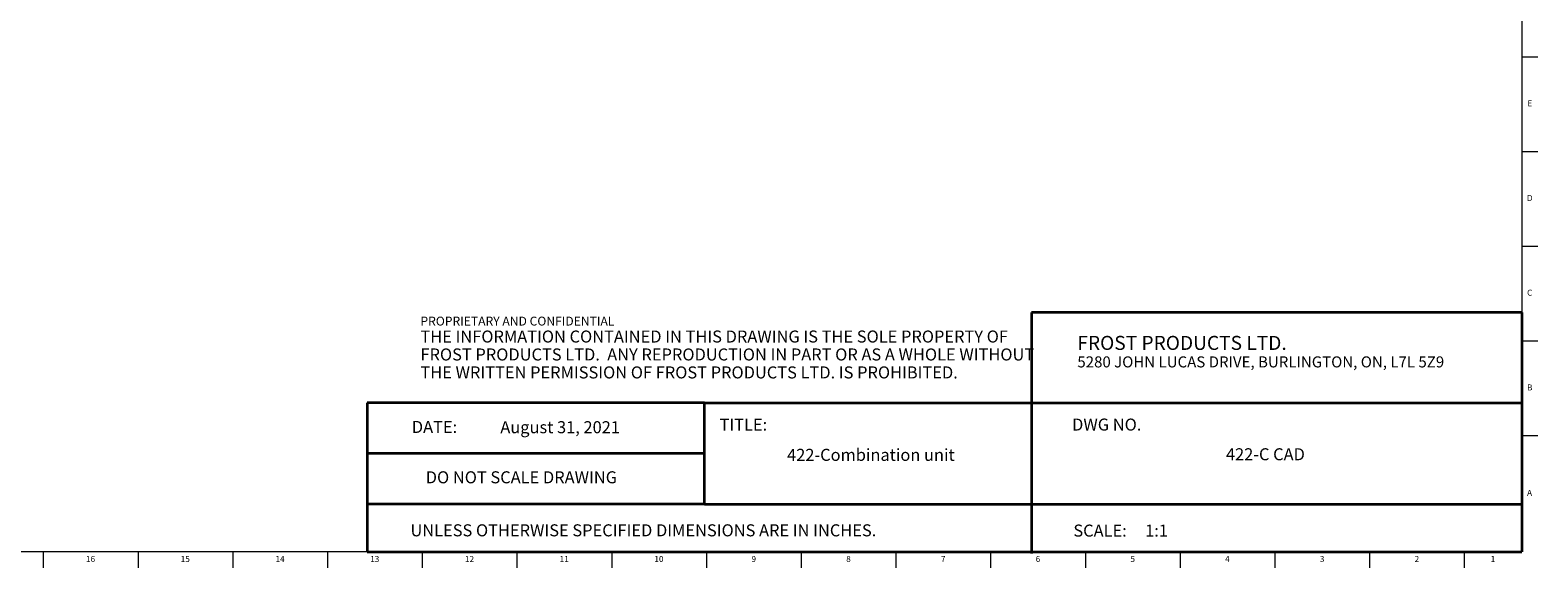
# Model space of a CAD drawing. Units: inches. Extents: x -3 to 90, y 0 to 120.
# Drawn here: x 59 to 90, y 0 to 11 of the extents above; entities that cross this region are included whole.
import ezdxf

# ---------------------------------------------------------------- set-up
doc = ezdxf.new("R2010")
doc.units = ezdxf.units.IN
doc.header["$MEASUREMENT"] = 0
doc.linetypes.add('SLD-Solid', pattern=[0])
doc.layers.add('NOTES', color=1, linetype='SLD-Solid')
doc.layers.add('TITLE', color=8, linetype='SLD-Solid')
doc.styles.add('SLDTEXTSTYLE0', font='GOTHIC.TTF', dxfattribs={"width": 0.913})
doc.styles.add('SLDTEXTSTYLE1', font='ARIAL.TTF', dxfattribs={"width": 0.948})
doc.styles.add('SLDTEXTSTYLE2', font='ARIALNB.TTF', dxfattribs={"width": 0.87})
doc.styles.add('SLDTEXTSTYLE3', font='ARIALN.TTF', dxfattribs={"width": 0.87})

# ---------------------------------------------------------------- blocks, each defined once
blk = doc.blocks.new('SW_NOTE_0_1')
at = {"layer": 'NOTES', "color": 0, "attachment_point": 1, "style": 'SLDTEXTSTYLE1'}
for s, insert, char_height in [('FROST PRODUCTS LTD.', (0, 0.376), 0.29167), ('5280 JOHN LUCAS DRIVE, BURLINGTON, ON, L7L 5Z9', (0, -0.05), 0.22917)]:
    blk.add_mtext(s, dxfattribs=dict(at, insert=insert, char_height=char_height))
blk = doc.blocks.new('SW_NOTE_0_2')
at = {"layer": 'NOTES', "color": 0, "attachment_point": 1}
for s, insert, char_height, style in [('PROPRIETARY AND CONFIDENTIAL', (0, 0.238), 0.18473, 'SLDTEXTSTYLE2'), ('THE INFORMATION CONTAINED IN THIS DRAWING IS THE SOLE PROPERTY OF ', (0, -0.05), 0.25, 'SLDTEXTSTYLE3'), ('FROST PRODUCTS LTD.  ANY REPRODUCTION IN PART OR AS A WHOLE WITHOUT ', (0, -0.423), 0.25, 'SLDTEXTSTYLE3'), ('THE WRITTEN PERMISSION OF FROST PRODUCTS LTD. IS PROHIBITED.', (0, -0.796), 0.25, 'SLDTEXTSTYLE3')]:
    blk.add_mtext(s, dxfattribs=dict(at, insert=insert, char_height=char_height, style=style))

msp = doc.modelspace()

# ---------------------------------------------------------------- linework, layer by layer
at = {"layer": 'TITLE', "linetype": 'SLD-Solid', "lineweight": 18}
for p, q in [((89.5, 119.5), (89.5, 0.5)), ((89.5, 10.7874016), (89.8346457, 10.7874016)), ((89.5, 8.8188976), (89.8346457, 8.8188976)), ((89.5, 6.8503937), (89.8346457, 6.8503937)), ((89.5, 4.8818898), (89.8346457, 4.8818898)), ((89.5, 2.9133858), (89.8346457, 2.9133858)), ((89.5, 0.5), (0.5, 0.5)), ((58.7795276, 0.5), (58.7795276, 0.1653543)), ((60.7480315, 0.5), (60.7480315, 0.1653543)), ((62.7165354, 0.5), (62.7165354, 0.1653543)), ((64.6850394, 0.5), (64.6850394, 0.1653543)), ((66.6535433, 0.5), (66.6535433, 0.1653543)), ((68.6220472, 0.5), (68.6220472, 0.1653543)), ((70.5905512, 0.5), (70.5905512, 0.1653543)), ((72.5590551, 0.5), (72.5590551, 0.1653543)), ((74.5275591, 0.5), (74.5275591, 0.1653543)), ((76.496063, 0.5), (76.496063, 0.1653543)), ((78.4645669, 0.5), (78.4645669, 0.1653543)), ((80.4330709, 0.5), (80.4330709, 0.1653543)), ((82.4015748, 0.5), (82.4015748, 0.1653543)), ((84.3700787, 0.5), (84.3700787, 0.1653543)), ((86.3385827, 0.5), (86.3385827, 0.1653543)), ((88.3070866, 0.5), (88.3070866, 0.1653543))]:
    msp.add_line(p, q, dxfattribs=at)
at = {"layer": 'TITLE', "lineweight": 35}
for p, q in [((89.4999317, 5.4753604), (79.3105351, 5.4753604)), ((79.3105351, 5.4753604), (79.3105351, 0.4636772)), ((89.4999317, 5.4753604), (89.5, 0.5)), ((65.5059791, 3.5979637), (65.5059791, 0.5)), ((72.5182231, 3.5979637), (65.5059791, 3.5979637)), ((72.5182231, 3.5979637), (89.4997616, 3.5979648)), ((72.5182231, 1.4876118), (72.5182231, 3.5979637)), ((72.5182231, 2.5427877), (65.5059791, 2.5427877)), ((72.5182231, 1.4876118), (65.5059791, 1.4876118)), ((72.5182231, 1.4876118), (89.4999865, 1.4876118)), ((65.5059791, 0.5), (89.5, 0.5))]:
    msp.add_line(p, q, dxfattribs=at)

# ---------------------------------------------------------------- block references
at = {"layer": 'NOTES'}
for name, p in [('SW_NOTE_0_2', (66.6159726, 5.1481527)), ('SW_NOTE_0_1', (80.2661316, 4.6105228))]:
    msp.add_blockref(name, p, dxfattribs=at)

# ---------------------------------------------------------------- texts
at = {"layer": 'NOTES', "char_height": 0.25}
for s, insert, attachment_point, style in [('DATE:', (66.4368251, 3.2193046), 1, 'SLDTEXTSTYLE1'), ('August 31, 2021', (69.5184712, 3.2135958), 2, 'SLDTEXTSTYLE0'), ('TITLE:', (72.8307373, 3.2682756), 1, 'SLDTEXTSTYLE0'), ('DWG NO.', (80.1561831, 3.2682756), 1, 'SLDTEXTSTYLE0'), ('422-Combination unit', (75.9762787, 2.6388861), 2, 'SLDTEXTSTYLE0'), ('422-C CAD', (84.1739711, 2.6510344), 2, 'SLDTEXTSTYLE0'), ('DO NOT SCALE DRAWING', (68.713067, 2.1722148), 2, 'SLDTEXTSTYLE1'), ('UNLESS OTHERWISE SPECIFIED DIMENSIONS ARE IN INCHES.', (66.4082978, 1.0702903), 1, 'SLDTEXTSTYLE1'), ('SCALE:     1:1', (80.1831753, 1.0645816), 1, 'SLDTEXTSTYLE0')]:
    msp.add_mtext(s, dxfattribs=dict(at, insert=insert, attachment_point=attachment_point, style=style))
at = {"layer": 'TITLE', "char_height": 0.125, "attachment_point": 2, "style": 'SLDTEXTSTYLE0'}
for s, insert in [('E', (89.6675688, 9.8830276)), ('D', (89.6658327, 7.9145236)), ('C', (89.6660208, 5.9460197)), ('B', (89.6663969, 3.9775157)), ('A', (89.6622736, 1.7865709)), ('16', (59.7612622, 0.4125551)), ('15', (61.7297661, 0.4125551)), ('14', (63.69827, 0.4125551)), ('13', (65.666774, 0.4125551)), ('12', (67.6352779, 0.4125551)), ('11', (69.6037819, 0.4125551)), ('10', (71.5722858, 0.4125551)), ('9', (73.5420484, 0.4125551)), ('8', (75.5105523, 0.4125551)), ('7', (77.4790563, 0.4125551)), ('6', (79.4475602, 0.4125551)), ('5', (81.4160642, 0.4125551)), ('4', (83.3845681, 0.4125551)), ('3', (85.353072, 0.4125551)), ('2', (87.321576, 0.4125551)), ('1', (88.9022846, 0.4125551))]:
    msp.add_mtext(s, dxfattribs=dict(at, insert=insert))

doc.saveas('drawing.dxf')
